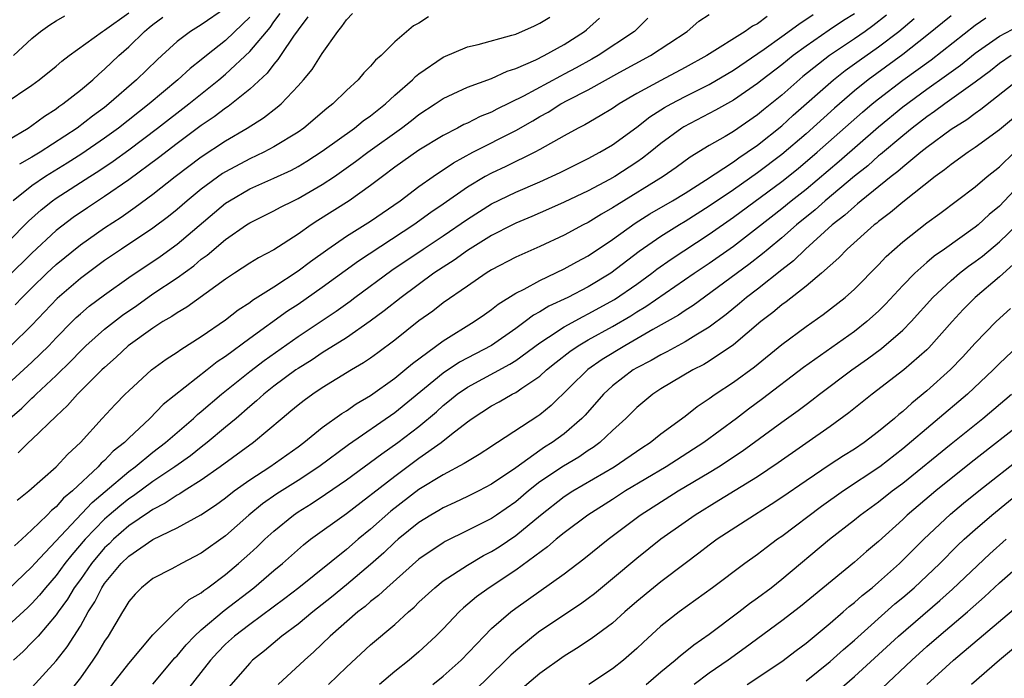
# Model space of a CAD drawing. Units: inches. Extents: x 2619000 to 2622000, y 1488000 to 1491000.
# Drawn here: x 2619732 to 2619813, y 1488868 to 1488922 of the extents above; entities that cross this region are included whole.
import ezdxf

# ---------------------------------------------------------------- set-up
doc = ezdxf.new("R2010")
doc.units = ezdxf.units.IN
doc.header["$MEASUREMENT"] = 0
doc.layers.add('LD26191488_2ft', color=168, linetype='Continuous')

msp = doc.modelspace()

# ---------------------------------------------------------------- linework, layer by layer
at = {"layer": 'LD26191488_2ft'}
for points, elevation in [([(2619749, 1488922.933), (2619747, 1488921.549), (2619746.107, 1488921), (2619745, 1488920.16), (2619743.73, 1488919), (2619743.339, 1488918.66), (2619741.652, 1488917), (2619739.367, 1488915), (2619739, 1488914.715), (2619738, 1488914), (2619736.724, 1488913), (2619733.671, 1488911), (2619733, 1488910.589), (2619731.977, 1488910.023)], 8722), ([(2619730.697, 1488915), (2619733, 1488916.559), (2619733.604, 1488917), (2619735, 1488918.112), (2619735.473, 1488918.527), (2619736.075, 1488919), (2619738.837, 1488921), (2619739, 1488921.089), (2619741, 1488922.547)], 8718), ([(2619731, 1488903.564), (2619732.7, 1488905.301), (2619733.753, 1488906.247), (2619734.691, 1488907), (2619735, 1488907.217), (2619737.773, 1488909), (2619738.531, 1488909.469), (2619739.725, 1488910.275), (2619741, 1488911.209), (2619743.382, 1488913), (2619745.973, 1488915), (2619748.454, 1488917), (2619749, 1488917.458), (2619751, 1488919.339), (2619752.681, 1488921.319), (2619753, 1488921.799), (2619753.526, 1488922.474)], 8726), ([(2619801, 1488922.453), (2619800.111, 1488921.889), (2619798.91, 1488921.09), (2619797, 1488919.778), (2619795.94, 1488919), (2619795, 1488918.24), (2619793.388, 1488917), (2619793, 1488916.684), (2619791, 1488915.308), (2619789.524, 1488914.476), (2619786.899, 1488913.101), (2619786.742, 1488913), (2619785, 1488911.727), (2619784.105, 1488911), (2619783.481, 1488910.519), (2619783, 1488910.184), (2619781.198, 1488909), (2619780.739, 1488908.739), (2619779, 1488907.823), (2619777, 1488906.874), (2619775.71, 1488906.29), (2619774.318, 1488905.681), (2619773, 1488905.137), (2619772.722, 1488905), (2619771, 1488904.124), (2619769, 1488902.893), (2619767.908, 1488902.092), (2619767, 1488901.516), (2619766.239, 1488901), (2619763.521, 1488899), (2619762.116, 1488897.884), (2619760.964, 1488897.036), (2619759, 1488895.672), (2619757, 1488894.41), (2619756.163, 1488893.837), (2619755, 1488893.127), (2619754.818, 1488893), (2619753, 1488891.652), (2619752.168, 1488891), (2619751.562, 1488890.438), (2619751, 1488889.975), (2619749.878, 1488889), (2619749, 1488888.262), (2619747.491, 1488887), (2619747, 1488886.63), (2619746.094, 1488885.906), (2619744.819, 1488885), (2619743, 1488883.779), (2619741.393, 1488882.607), (2619741, 1488882.353), (2619740.253, 1488881.747), (2619739.389, 1488881), (2619739, 1488880.659), (2619737.403, 1488879), (2619736.289, 1488877.711), (2619735.725, 1488877), (2619735, 1488876.013), (2619734.116, 1488875), (2619733.627, 1488874.373), (2619733, 1488873.698), (2619732.646, 1488873.354), (2619731, 1488871.842)], 8746), ([(2619731, 1488874.815), (2619733, 1488876.723), (2619733.242, 1488877), (2619737.963, 1488882.037), (2619739.039, 1488882.961), (2619741, 1488884.618), (2619741.526, 1488885), (2619743, 1488886.202), (2619744.048, 1488887), (2619745, 1488887.842), (2619746.357, 1488889), (2619746.686, 1488889.314), (2619747, 1488889.563), (2619748.661, 1488891), (2619751, 1488892.881), (2619752.203, 1488893.797), (2619755, 1488895.763), (2619758.139, 1488897.862), (2619759.304, 1488898.696), (2619759.699, 1488899), (2619762.758, 1488901.242), (2619765.347, 1488903), (2619767, 1488904.102), (2619769, 1488905.477), (2619771, 1488906.729), (2619773, 1488907.706), (2619775, 1488908.571), (2619776.67, 1488909.33), (2619779, 1488910.483), (2619779.953, 1488911), (2619781, 1488911.623), (2619783, 1488913.092), (2619784.076, 1488913.925), (2619785.301, 1488914.699), (2619785.838, 1488915), (2619787, 1488915.608), (2619789, 1488916.62), (2619791, 1488917.802), (2619793.532, 1488919.532), (2619795, 1488920.579), (2619796.398, 1488921.602), (2619797.595, 1488922.405)], 8744), ([(2619755.803, 1488922.197), (2619755, 1488921.134), (2619754.953, 1488921.047), (2619754.691, 1488920.691), (2619753.554, 1488919), (2619753.339, 1488918.661), (2619753, 1488918.3), (2619752.449, 1488917.551), (2619751, 1488916.234), (2619749.215, 1488914.785), (2619749, 1488914.655), (2619748.069, 1488913.931), (2619747, 1488913.207), (2619745, 1488911.724), (2619743.457, 1488910.543), (2619741, 1488908.735), (2619739, 1488907.343), (2619737.588, 1488906.412), (2619736.402, 1488905.598), (2619735, 1488904.521), (2619733, 1488902.666), (2619731, 1488900.703)], 8728), ([(2619731, 1488891.826), (2619733, 1488893.644), (2619734.384, 1488895), (2619735, 1488895.656), (2619736.315, 1488897), (2619736.659, 1488897.341), (2619737, 1488897.646), (2619737.733, 1488898.267), (2619739, 1488899.211), (2619741, 1488900.646), (2619743.602, 1488902.398), (2619745, 1488903.407), (2619749, 1488906.789), (2619749.318, 1488907), (2619751, 1488907.977), (2619753, 1488908.858), (2619754.463, 1488909.537), (2619755, 1488909.825), (2619755.739, 1488910.261), (2619757, 1488911.084), (2619759.657, 1488913), (2619760.391, 1488913.609), (2619761, 1488914.026), (2619761.536, 1488914.464), (2619762.227, 1488915), (2619763, 1488915.717), (2619764.464, 1488917), (2619764.722, 1488917.278), (2619765, 1488917.486), (2619767, 1488918.88), (2619769, 1488919.717), (2619769.905, 1488919.905), (2619772.673, 1488920.673), (2619773, 1488920.779), (2619774.549, 1488921.451), (2619775, 1488921.677), (2619775.823, 1488922.177)], 8734), ([(2619731, 1488912.005), (2619732.683, 1488913), (2619733, 1488913.206), (2619734.021, 1488913.979), (2619735, 1488914.596), (2619735.225, 1488914.775), (2619735.562, 1488915), (2619737, 1488916.145), (2619738.02, 1488917), (2619738.525, 1488917.475), (2619739, 1488917.874), (2619740.174, 1488919), (2619741, 1488919.725), (2619742.301, 1488921), (2619742.692, 1488921.308), (2619743, 1488921.574), (2619743.832, 1488922.168)], 8720), ([(2619731.179, 1488889), (2619732.16, 1488889.84), (2619733, 1488890.67), (2619733.178, 1488890.823), (2619733.341, 1488891), (2619735, 1488892.544), (2619736.247, 1488893.754), (2619737, 1488894.552), (2619737.456, 1488895), (2619739, 1488896.377), (2619740.473, 1488897.527), (2619741.658, 1488898.342), (2619743, 1488899.294), (2619745, 1488900.632), (2619746.38, 1488901.62), (2619747, 1488902.152), (2619747.497, 1488902.503), (2619749, 1488903.795), (2619750.734, 1488905), (2619751, 1488905.174), (2619752.233, 1488905.767), (2619753, 1488906.151), (2619753.545, 1488906.455), (2619754.627, 1488907), (2619755, 1488907.171), (2619757, 1488908.332), (2619758.002, 1488909), (2619759.761, 1488910.239), (2619760.764, 1488911), (2619763.554, 1488913), (2619764.372, 1488913.628), (2619765, 1488914.134), (2619766.347, 1488915), (2619767, 1488915.452), (2619767.825, 1488915.825), (2619769, 1488916.388), (2619771, 1488917.113), (2619772.287, 1488917.713), (2619773, 1488917.932), (2619774.65, 1488918.65), (2619775.357, 1488919), (2619777, 1488919.923), (2619778.686, 1488921), (2619778.863, 1488921.137), (2619779.914, 1488922.086)], 8736), ([(2619765.789, 1488922.21), (2619765, 1488921.678), (2619764.553, 1488921.446), (2619763, 1488920.129), (2619761.881, 1488919), (2619761.39, 1488918.61), (2619761, 1488918.127), (2619760.441, 1488917.559), (2619759.972, 1488917), (2619759, 1488916.122), (2619757.873, 1488915), (2619757.368, 1488914.632), (2619755.467, 1488913), (2619755, 1488912.67), (2619753, 1488911.441), (2619752.162, 1488911), (2619751, 1488910.47), (2619749, 1488909.397), (2619748.758, 1488909.241), (2619747, 1488907.944), (2619745.841, 1488907), (2619745, 1488906.274), (2619744.294, 1488905.706), (2619743, 1488904.73), (2619740.395, 1488903), (2619739, 1488902.052), (2619737, 1488900.575), (2619735.087, 1488898.913), (2619733, 1488896.716), (2619731.262, 1488895)], 8732), ([(2619751, 1488922.184), (2619750.417, 1488921.583), (2619749, 1488920.237), (2619747.429, 1488919), (2619747, 1488918.643), (2619746.07, 1488917.93), (2619745.065, 1488917), (2619742.686, 1488915), (2619740.144, 1488913), (2619739, 1488912.168), (2619737.128, 1488910.872), (2619735.903, 1488910.097), (2619734.117, 1488909), (2619733, 1488908.225), (2619731.438, 1488907)], 8724), ([(2619731.47, 1488919), (2619733, 1488920.413), (2619733.714, 1488921), (2619734.464, 1488921.536), (2619735, 1488921.868), (2619735.718, 1488922.282)], 8716), ([(2619803.66, 1488922.34), (2619802.537, 1488921.463), (2619801.9, 1488921), (2619801, 1488920.37), (2619798.956, 1488919), (2619796.743, 1488917.257), (2619795, 1488915.738), (2619793.488, 1488914.512), (2619793, 1488914.099), (2619791, 1488912.732), (2619790.32, 1488912.32), (2619789, 1488911.558), (2619787.412, 1488910.588), (2619786.254, 1488909.746), (2619785.195, 1488909), (2619781.36, 1488906.64), (2619781, 1488906.398), (2619780.101, 1488905.899), (2619779, 1488905.207), (2619778.588, 1488905), (2619777, 1488904.142), (2619775, 1488903.221), (2619773, 1488902.333), (2619771, 1488901.28), (2619770.55, 1488901), (2619769, 1488899.945), (2619767, 1488898.549), (2619766.132, 1488897.868), (2619765, 1488897.061), (2619763, 1488895.466), (2619761.591, 1488894.409), (2619761, 1488893.984), (2619760.417, 1488893.582), (2619759.429, 1488893), (2619757, 1488891.512), (2619756.221, 1488891), (2619755.514, 1488890.486), (2619755, 1488890.093), (2619754.414, 1488889.586), (2619753.685, 1488889), (2619751.317, 1488887), (2619748.566, 1488885), (2619747, 1488883.9), (2619745.581, 1488883), (2619745.235, 1488882.764), (2619745, 1488882.647), (2619744.021, 1488881.979), (2619743, 1488881.47), (2619742.729, 1488881.271), (2619741, 1488880.111), (2619739.731, 1488879), (2619739.368, 1488878.632), (2619739, 1488878.287), (2619737.914, 1488877), (2619737, 1488875.689), (2619736.499, 1488875), (2619735.946, 1488874.054), (2619735.166, 1488873), (2619735, 1488872.752), (2619733.497, 1488871), (2619733, 1488870.453), (2619732.273, 1488869.727), (2619731.478, 1488869)], 8748), ([(2619793.781, 1488922.219), (2619793, 1488921.63), (2619792.565, 1488921.435), (2619791.978, 1488921), (2619788.802, 1488919), (2619787, 1488918.012), (2619785, 1488916.951), (2619783, 1488915.858), (2619781.546, 1488915), (2619781, 1488914.623), (2619779.991, 1488914.009), (2619778.722, 1488913.278), (2619778.163, 1488913), (2619777, 1488912.368), (2619775, 1488911.231), (2619774.57, 1488911), (2619772.168, 1488909.832), (2619771, 1488909.287), (2619770.483, 1488909), (2619769, 1488908.117), (2619767, 1488906.711), (2619765.977, 1488906.023), (2619764.56, 1488905), (2619759.992, 1488902.009), (2619757, 1488899.822), (2619755, 1488898.424), (2619754.135, 1488897.865), (2619751, 1488895.612), (2619749, 1488894.125), (2619748.322, 1488893.679), (2619747.484, 1488893), (2619743.859, 1488890.141), (2619742.742, 1488889), (2619741, 1488887.372), (2619740.637, 1488887), (2619739.718, 1488886.282), (2619739, 1488885.524), (2619738.716, 1488885.284), (2619738.482, 1488885), (2619736.354, 1488883), (2619735.609, 1488882.39), (2619735, 1488881.682), (2619734.61, 1488881.389), (2619734.258, 1488881), (2619733, 1488879.776), (2619732.163, 1488879), (2619731.544, 1488878.456)], 8742), ([(2619731.62, 1488898.38), (2619732.199, 1488899), (2619733, 1488899.797), (2619734.233, 1488901), (2619735, 1488901.715), (2619737, 1488903.351), (2619739, 1488904.753), (2619740.36, 1488905.64), (2619741.542, 1488906.458), (2619743, 1488907.546), (2619744.85, 1488909), (2619747, 1488910.623), (2619749, 1488911.961), (2619750.79, 1488913), (2619752.153, 1488913.847), (2619753.278, 1488914.722), (2619753.598, 1488915), (2619755, 1488916.489), (2619755.461, 1488917), (2619756.156, 1488917.844), (2619757, 1488919.177), (2619758.283, 1488921), (2619758.606, 1488921.394), (2619759, 1488921.966), (2619759.515, 1488922.486)], 8730), ([(2619731.772, 1488882.227), (2619732.726, 1488883), (2619735.011, 1488885), (2619735.953, 1488886.047), (2619736.998, 1488887), (2619738.808, 1488889), (2619739.866, 1488890.134), (2619740.711, 1488891), (2619741, 1488891.289), (2619742.889, 1488893), (2619744.105, 1488893.895), (2619745, 1488894.47), (2619745.3, 1488894.7), (2619747, 1488895.756), (2619749, 1488897.147), (2619750.039, 1488897.962), (2619751, 1488898.584), (2619751.234, 1488898.766), (2619753, 1488899.885), (2619755, 1488901.187), (2619756.03, 1488901.97), (2619757.46, 1488903), (2619759, 1488904.059), (2619761, 1488905.316), (2619763.434, 1488907), (2619765, 1488908.177), (2619766.163, 1488909), (2619767.863, 1488910.137), (2619769.44, 1488911), (2619773, 1488912.797), (2619774.403, 1488913.597), (2619775, 1488913.964), (2619775.672, 1488914.328), (2619776.721, 1488915), (2619777.319, 1488915.319), (2619779, 1488916.155), (2619781.62, 1488917.621), (2619784.155, 1488919), (2619787.169, 1488921), (2619788.152, 1488921.848), (2619789, 1488922.407)], 8740), ([(2619783.917, 1488922.083), (2619782.815, 1488921), (2619779.816, 1488919), (2619779.304, 1488918.697), (2619778.009, 1488917.991), (2619777, 1488917.453), (2619776.691, 1488917.309), (2619773.652, 1488915.652), (2619771.445, 1488914.555), (2619771, 1488914.317), (2619770.05, 1488913.95), (2619769, 1488913.412), (2619768.712, 1488913.288), (2619768.186, 1488913), (2619767, 1488912.396), (2619765, 1488911.166), (2619763, 1488909.758), (2619761.981, 1488909), (2619761, 1488908.244), (2619759.239, 1488907), (2619756.641, 1488905.36), (2619756.096, 1488905), (2619755, 1488904.223), (2619753, 1488902.942), (2619751.724, 1488902.276), (2619751, 1488901.822), (2619749.741, 1488901), (2619749, 1488900.512), (2619745.809, 1488898.192), (2619745, 1488897.726), (2619744.576, 1488897.424), (2619743.831, 1488897), (2619743, 1488896.469), (2619740.939, 1488895), (2619739.952, 1488894.048), (2619739, 1488893.219), (2619738.777, 1488893), (2619736.774, 1488891), (2619735.948, 1488890.052), (2619735, 1488889.189), (2619733, 1488887.249), (2619732.722, 1488887), (2619731.856, 1488886.144)], 8738), ([(2619732.156, 1488865.844), (2619735, 1488868.94), (2619735.902, 1488870.098), (2619737, 1488871.83), (2619737.656, 1488873), (2619738.184, 1488873.816), (2619738.764, 1488875), (2619739, 1488875.345), (2619740.375, 1488877), (2619741, 1488877.608), (2619743, 1488878.976), (2619745, 1488879.939), (2619746.973, 1488881.027), (2619748.174, 1488881.826), (2619749, 1488882.434), (2619749.715, 1488883), (2619751, 1488883.916), (2619752.661, 1488885), (2619755, 1488886.657), (2619755.468, 1488887), (2619757, 1488888.233), (2619758.61, 1488889.39), (2619759, 1488889.627), (2619759.802, 1488890.198), (2619761, 1488890.9), (2619763, 1488892.323), (2619763.836, 1488893), (2619764.458, 1488893.542), (2619767, 1488895.413), (2619769.573, 1488897), (2619770.405, 1488897.595), (2619771, 1488897.999), (2619771.55, 1488898.45), (2619773, 1488899.347), (2619773.686, 1488899.686), (2619775, 1488900.411), (2619777, 1488901.352), (2619778.057, 1488901.942), (2619779, 1488902.444), (2619781, 1488903.787), (2619782.864, 1488905.136), (2619784.095, 1488905.906), (2619785.959, 1488907), (2619787, 1488907.634), (2619788.701, 1488908.7), (2619791, 1488910.223), (2619791.446, 1488910.554), (2619792.147, 1488911), (2619793, 1488911.593), (2619795, 1488913.193), (2619795.941, 1488914.059), (2619799.283, 1488917), (2619800.239, 1488917.761), (2619801.401, 1488918.599), (2619803, 1488919.718), (2619804.683, 1488921), (2619805.947, 1488922.053)], 8750), ([(2619809, 1488922.286), (2619807, 1488920.653), (2619805, 1488919.085), (2619802.138, 1488917), (2619801, 1488916.083), (2619799.345, 1488914.655), (2619797, 1488912.533), (2619795, 1488910.812), (2619793, 1488909.31), (2619791, 1488907.911), (2619789, 1488906.535), (2619787, 1488905.271), (2619786.541, 1488905), (2619785, 1488904.037), (2619783.211, 1488902.789), (2619780.872, 1488901), (2619779, 1488899.881), (2619777.298, 1488899), (2619775.733, 1488898.267), (2619775, 1488897.807), (2619774.471, 1488897.53), (2619773.785, 1488897), (2619773, 1488896.437), (2619771, 1488895.039), (2619768.345, 1488893.655), (2619767, 1488892.737), (2619765.456, 1488891.456), (2619763, 1488889.469), (2619759.177, 1488886.823), (2619756.708, 1488885), (2619755, 1488883.874), (2619753.242, 1488882.758), (2619752.069, 1488881.931), (2619750.94, 1488881), (2619749, 1488879.286), (2619747, 1488877.843), (2619745.351, 1488877), (2619744.568, 1488876.568), (2619743, 1488875.748), (2619742.048, 1488875), (2619741.527, 1488874.473), (2619741, 1488873.865), (2619740.687, 1488873.313), (2619740.472, 1488873), (2619739.294, 1488871), (2619739, 1488870.573), (2619738.426, 1488869.575), (2619738.041, 1488869), (2619737, 1488867.558), (2619735.869, 1488866.131)], 8752), ([(2619739, 1488866.161), (2619741, 1488868.74), (2619743, 1488871.104), (2619744.949, 1488873.051), (2619745, 1488873.08), (2619745.989, 1488874.011), (2619747, 1488874.587), (2619747.222, 1488874.778), (2619747.548, 1488875), (2619749, 1488876.086), (2619750.086, 1488877), (2619751, 1488877.815), (2619751.617, 1488878.384), (2619752.25, 1488879), (2619753, 1488879.683), (2619754.615, 1488881), (2619755, 1488881.263), (2619756.074, 1488881.926), (2619757.281, 1488882.719), (2619759, 1488883.929), (2619761.92, 1488886.079), (2619763.248, 1488887), (2619765, 1488888.341), (2619766.448, 1488889.552), (2619767, 1488890.056), (2619767.531, 1488890.469), (2619768.15, 1488891), (2619769, 1488891.593), (2619772.523, 1488893.477), (2619773, 1488893.786), (2619775, 1488895.259), (2619775.708, 1488895.708), (2619777, 1488896.573), (2619778.565, 1488897.435), (2619779, 1488897.638), (2619781.166, 1488898.834), (2619783, 1488900.097), (2619784.258, 1488901), (2619784.673, 1488901.327), (2619785.845, 1488902.156), (2619789, 1488904.219), (2619791, 1488905.629), (2619795, 1488908.598), (2619796.339, 1488909.661), (2619797.932, 1488911), (2619801.676, 1488914.324), (2619802.466, 1488915), (2619803, 1488915.434), (2619805, 1488916.965), (2619807.346, 1488918.654), (2619811, 1488921.518), (2619811.878, 1488922.122)], 8754), ([(2619743, 1488867.031), (2619744.811, 1488869.189), (2619745, 1488869.374), (2619745.735, 1488870.265), (2619746.436, 1488871), (2619747, 1488871.525), (2619748.888, 1488873.112), (2619751.355, 1488875), (2619753, 1488876.416), (2619753.703, 1488877), (2619755.451, 1488878.549), (2619756.035, 1488879), (2619759, 1488881.132), (2619763, 1488884.234), (2619765, 1488885.696), (2619766.834, 1488887), (2619767.697, 1488887.697), (2619769, 1488888.713), (2619769.401, 1488889), (2619771, 1488890.034), (2619771.627, 1488890.373), (2619772.702, 1488891), (2619773, 1488891.149), (2619773.507, 1488891.507), (2619775, 1488892.497), (2619775.548, 1488893), (2619776.349, 1488893.65), (2619777.473, 1488894.527), (2619778.172, 1488895), (2619779, 1488895.484), (2619781, 1488896.593), (2619782.517, 1488897.483), (2619783, 1488897.797), (2619783.762, 1488898.239), (2619787.753, 1488901), (2619789, 1488901.834), (2619791, 1488903.245), (2619793, 1488904.782), (2619795, 1488906.365), (2619795.771, 1488907), (2619797, 1488907.964), (2619799.743, 1488910.257), (2619803, 1488913.107), (2619805, 1488914.761), (2619807, 1488916.23), (2619808.629, 1488917.371), (2619809, 1488917.658), (2619809.782, 1488918.217), (2619811, 1488919.195), (2619813, 1488920.612), (2619814.57, 1488921.43)], 8756), ([(2619813.968, 1488919), (2619813, 1488918.345), (2619812.25, 1488917.75), (2619811, 1488916.793), (2619808.48, 1488915), (2619807.631, 1488914.369), (2619807, 1488913.947), (2619805.769, 1488913), (2619805, 1488912.376), (2619803.171, 1488910.829), (2619803, 1488910.701), (2619802.105, 1488909.895), (2619801, 1488909.023), (2619798.584, 1488907), (2619797.749, 1488906.251), (2619796.204, 1488905), (2619795, 1488903.934), (2619793.871, 1488903), (2619793.407, 1488902.594), (2619792.277, 1488901.723), (2619787.659, 1488898.341), (2619787, 1488897.924), (2619786.459, 1488897.541), (2619784.348, 1488896.347), (2619782.009, 1488895), (2619780.146, 1488893.854), (2619778.959, 1488893.041), (2619775.936, 1488890.063), (2619775, 1488889.293), (2619774.829, 1488889.17), (2619771.493, 1488887), (2619771.184, 1488886.815), (2619771, 1488886.675), (2619769.985, 1488886.015), (2619769, 1488885.447), (2619768.741, 1488885.259), (2619767, 1488884.344), (2619765, 1488883.116), (2619762.672, 1488881.328), (2619761, 1488879.846), (2619759.974, 1488879), (2619759, 1488878.163), (2619755.076, 1488875), (2619753.899, 1488874.1), (2619751, 1488871.958), (2619749.742, 1488871), (2619749, 1488870.325), (2619748.348, 1488869.653), (2619747.747, 1488869), (2619745.676, 1488866.324)], 8758), ([(2619814.576, 1488917), (2619811.469, 1488914.53), (2619811, 1488914.214), (2619810.305, 1488913.695), (2619809, 1488912.886), (2619807, 1488911.404), (2619806.495, 1488911), (2619805, 1488909.775), (2619804.593, 1488909.407), (2619804.051, 1488909), (2619801.571, 1488907), (2619801.271, 1488906.729), (2619801, 1488906.53), (2619800.208, 1488905.792), (2619799.168, 1488905), (2619796.946, 1488903), (2619795.971, 1488902.029), (2619795, 1488901.285), (2619793, 1488899.695), (2619792.09, 1488899), (2619791.503, 1488898.496), (2619790.4, 1488897.6), (2619789, 1488896.549), (2619787.881, 1488895.881), (2619787, 1488895.326), (2619785.495, 1488894.505), (2619785, 1488894.262), (2619784.205, 1488893.795), (2619783, 1488893.169), (2619782.719, 1488893), (2619781, 1488891.685), (2619780.244, 1488891), (2619778.728, 1488889.272), (2619778.465, 1488889), (2619777, 1488887.73), (2619776.016, 1488887), (2619775.387, 1488886.613), (2619775, 1488886.349), (2619773, 1488884.913), (2619771, 1488883.546), (2619769.946, 1488883), (2619769, 1488882.532), (2619767.962, 1488882.038), (2619767, 1488881.606), (2619766.627, 1488881.373), (2619765.975, 1488881), (2619765, 1488880.399), (2619763.279, 1488879), (2619763, 1488878.758), (2619762.106, 1488877.894), (2619761, 1488876.909), (2619759, 1488875.233), (2619757.778, 1488874.222), (2619756.224, 1488873), (2619755, 1488871.99), (2619753.667, 1488871), (2619752.225, 1488869.775), (2619751.236, 1488869), (2619751, 1488868.769), (2619749.249, 1488866.751)], 8760), ([(2619814.168, 1488913.832), (2619813, 1488912.847), (2619811, 1488911.395), (2619810.406, 1488911), (2619809, 1488909.996), (2619808.454, 1488909.546), (2619807.691, 1488909), (2619805, 1488906.88), (2619803.985, 1488906.015), (2619803, 1488905.284), (2619802.851, 1488905.149), (2619802.648, 1488905), (2619800.412, 1488903), (2619799.726, 1488902.274), (2619799, 1488901.651), (2619798.283, 1488901), (2619797, 1488899.926), (2619795.367, 1488898.633), (2619795, 1488898.378), (2619794.255, 1488897.745), (2619793.274, 1488897), (2619791, 1488895.067), (2619789, 1488893.729), (2619788.543, 1488893.456), (2619787.643, 1488893), (2619785, 1488891.436), (2619784.326, 1488891), (2619783, 1488889.899), (2619782.099, 1488889), (2619781, 1488887.986), (2619779.961, 1488887), (2619779.409, 1488886.591), (2619779, 1488886.335), (2619778.206, 1488885.794), (2619776.949, 1488885.052), (2619775, 1488883.74), (2619774.058, 1488883), (2619773, 1488882.104), (2619771.405, 1488881), (2619771, 1488880.727), (2619770.436, 1488880.436), (2619769, 1488879.715), (2619767.175, 1488878.825), (2619767, 1488878.72), (2619765, 1488877.371), (2619762.343, 1488875), (2619761.66, 1488874.34), (2619761, 1488873.849), (2619760.55, 1488873.45), (2619759.95, 1488873), (2619757.661, 1488871), (2619756.308, 1488869.692), (2619755.519, 1488869), (2619753.345, 1488867)], 8762), ([(2619757.517, 1488867), (2619759, 1488868.42), (2619761, 1488870.28), (2619763, 1488871.962), (2619764.136, 1488873), (2619764.605, 1488873.395), (2619765, 1488873.792), (2619766.298, 1488875), (2619767, 1488875.556), (2619769, 1488876.875), (2619770.342, 1488877.658), (2619771, 1488877.998), (2619771.62, 1488878.38), (2619773, 1488879.304), (2619775.033, 1488881), (2619777, 1488882.54), (2619777.707, 1488883), (2619781.136, 1488885), (2619783.429, 1488886.571), (2619784.115, 1488887), (2619785, 1488887.718), (2619787, 1488889.192), (2619788.006, 1488889.994), (2619789, 1488890.653), (2619789.481, 1488891), (2619791, 1488891.988), (2619792.747, 1488893.253), (2619795, 1488895.103), (2619797, 1488896.604), (2619798.417, 1488897.583), (2619800.241, 1488899), (2619801, 1488899.678), (2619803, 1488901.7), (2619803.626, 1488902.374), (2619804.311, 1488903), (2619805, 1488903.595), (2619807, 1488905.164), (2619808.068, 1488905.932), (2619811, 1488908.158), (2619811.989, 1488909), (2619813, 1488909.787), (2619814.24, 1488911)], 8764), ([(2619815, 1488908.709), (2619813, 1488906.553), (2619812.142, 1488905.858), (2619811.225, 1488905), (2619811, 1488904.815), (2619808.461, 1488903), (2619807.591, 1488902.409), (2619807, 1488901.896), (2619805.992, 1488901), (2619805, 1488899.978), (2619803.566, 1488898.434), (2619803, 1488897.871), (2619802.035, 1488897), (2619801, 1488896.195), (2619796.805, 1488893.196), (2619793.391, 1488890.609), (2619792.234, 1488889.766), (2619791.243, 1488889), (2619788.555, 1488887), (2619785.441, 1488885), (2619782.083, 1488883), (2619781, 1488882.293), (2619778.951, 1488881), (2619777, 1488879.538), (2619776.348, 1488879), (2619775.629, 1488878.371), (2619773, 1488876.451), (2619770.791, 1488875), (2619769.76, 1488874.24), (2619768.674, 1488873.326), (2619768.324, 1488873), (2619767, 1488871.606), (2619766.403, 1488871), (2619765, 1488869.687), (2619764.189, 1488869), (2619763, 1488868.071), (2619761.74, 1488867)], 8766), ([(2619766.156, 1488867), (2619767, 1488867.673), (2619768.495, 1488869), (2619770.381, 1488871), (2619771, 1488871.615), (2619772.584, 1488873), (2619773, 1488873.312), (2619777, 1488876.151), (2619778.625, 1488877.375), (2619780.631, 1488879), (2619783.29, 1488881), (2619786.432, 1488883), (2619789, 1488884.518), (2619789.775, 1488885), (2619791.722, 1488886.278), (2619795, 1488888.689), (2619796.343, 1488889.657), (2619797, 1488890.155), (2619797.495, 1488890.504), (2619798.126, 1488891), (2619800.777, 1488893), (2619802.083, 1488893.917), (2619803.236, 1488894.764), (2619805, 1488896.286), (2619805.701, 1488897), (2619807.495, 1488899), (2619809, 1488900.402), (2619809.7, 1488901), (2619810.428, 1488901.572), (2619811, 1488901.965), (2619811.584, 1488902.416), (2619813, 1488903.584), (2619814.459, 1488905)], 8768), ([(2619815.252, 1488902.748), (2619813, 1488900.708), (2619810.99, 1488899), (2619810.007, 1488897.993), (2619809.075, 1488897), (2619807.17, 1488894.83), (2619807, 1488894.664), (2619805.101, 1488893), (2619802.47, 1488891), (2619800.552, 1488889.449), (2619799, 1488888.339), (2619794.69, 1488885.31), (2619793, 1488884.179), (2619789.805, 1488882.195), (2619787.834, 1488881), (2619787, 1488880.426), (2619785.009, 1488879), (2619783, 1488877.405), (2619781, 1488875.727), (2619779.502, 1488874.498), (2619779, 1488874.116), (2619778.353, 1488873.647), (2619775, 1488871.409), (2619774.469, 1488871), (2619773, 1488869.785), (2619772.588, 1488869.412), (2619772.189, 1488869), (2619769.551, 1488866.449)], 8770), ([(2619813.902, 1488898.098), (2619812.724, 1488897), (2619811, 1488895.23), (2619809.931, 1488894.069), (2619808.955, 1488893.045), (2619807, 1488891.266), (2619805.742, 1488890.258), (2619805, 1488889.577), (2619804.672, 1488889.328), (2619804.306, 1488889), (2619803, 1488887.917), (2619801.796, 1488887), (2619801, 1488886.46), (2619800.095, 1488885.905), (2619799, 1488885.178), (2619797, 1488883.835), (2619795, 1488882.451), (2619794.129, 1488881.871), (2619792.737, 1488881), (2619789.655, 1488879), (2619789, 1488878.525), (2619788.14, 1488877.86), (2619787, 1488877.011), (2619785, 1488875.482), (2619784.395, 1488875), (2619783, 1488873.85), (2619782.02, 1488873), (2619781, 1488872.076), (2619779.227, 1488870.773), (2619778.027, 1488869.973), (2619777, 1488869.35), (2619775, 1488867.912), (2619773, 1488866.231)], 8772), ([(2619814.554, 1488895), (2619813, 1488893.542), (2619812.464, 1488893), (2619810.34, 1488891), (2619805, 1488886.476), (2619803.115, 1488885), (2619800.109, 1488883), (2619798.285, 1488881.715), (2619795, 1488879.238), (2619794.652, 1488879), (2619793.7, 1488878.3), (2619793, 1488877.745), (2619791.95, 1488877), (2619789.276, 1488875), (2619786.526, 1488873), (2619785, 1488871.817), (2619783.527, 1488870.473), (2619783, 1488869.962), (2619781.906, 1488869), (2619781, 1488868.294), (2619779.04, 1488867)], 8774), ([(2619783.779, 1488867), (2619785, 1488868.047), (2619786.181, 1488869), (2619786.609, 1488869.391), (2619787, 1488869.686), (2619787.726, 1488870.274), (2619789, 1488871.164), (2619791.452, 1488873), (2619792.32, 1488873.68), (2619793, 1488874.154), (2619794.115, 1488875), (2619795, 1488875.703), (2619798.938, 1488879), (2619801, 1488880.607), (2619801.483, 1488881), (2619803, 1488882.096), (2619804.138, 1488883), (2619805, 1488883.644), (2619809, 1488886.892), (2619811.63, 1488889), (2619813.993, 1488891)], 8776), ([(2619815.303, 1488889), (2619810.658, 1488885.342), (2619807.731, 1488883), (2619805.368, 1488881), (2619805, 1488880.648), (2619803, 1488878.832), (2619802.003, 1488877.996), (2619801, 1488877.119), (2619796.544, 1488873.456), (2619795, 1488872.264), (2619791.978, 1488870.022), (2619790.576, 1488869), (2619789, 1488867.932), (2619787.741, 1488867)], 8778), ([(2619792.132, 1488867), (2619795, 1488868.888), (2619796.187, 1488869.813), (2619797, 1488870.411), (2619799, 1488872.064), (2619800.085, 1488873), (2619800.564, 1488873.435), (2619801, 1488873.769), (2619801.642, 1488874.358), (2619802.466, 1488875), (2619803, 1488875.452), (2619804.738, 1488877), (2619806.734, 1488879), (2619808.935, 1488881.065), (2619810.024, 1488881.976), (2619811.282, 1488883), (2619815, 1488885.939)], 8780), ([(2619797, 1488867.286), (2619799, 1488868.894), (2619800.102, 1488869.898), (2619801, 1488870.673), (2619804.349, 1488873.651), (2619805, 1488874.188), (2619805.943, 1488875), (2619808.056, 1488877), (2619809.526, 1488878.474), (2619810.089, 1488879), (2619811, 1488879.816), (2619812.373, 1488881), (2619814.822, 1488883)], 8782), ([(2619799.58, 1488866.42), (2619801, 1488867.642), (2619804.644, 1488871), (2619808.06, 1488873.94), (2619809.119, 1488874.881), (2619812.2, 1488877.8), (2619813.561, 1488879)], 8784), ([(2619803.301, 1488866.699), (2619805.756, 1488869), (2619807, 1488870.134), (2619807.981, 1488871), (2619810.352, 1488873), (2619811.766, 1488874.234), (2619813, 1488875.388), (2619815, 1488877.171)], 8786), ([(2619807, 1488867.006), (2619809.189, 1488869), (2619814.503, 1488873.497)], 8788), ([(2619815.171, 1488870.829), (2619812.996, 1488869), (2619810.676, 1488867)], 8790)]:
    msp.add_lwpolyline(points, dxfattribs=dict(at, elevation=elevation))

doc.saveas('drawing.dxf')
